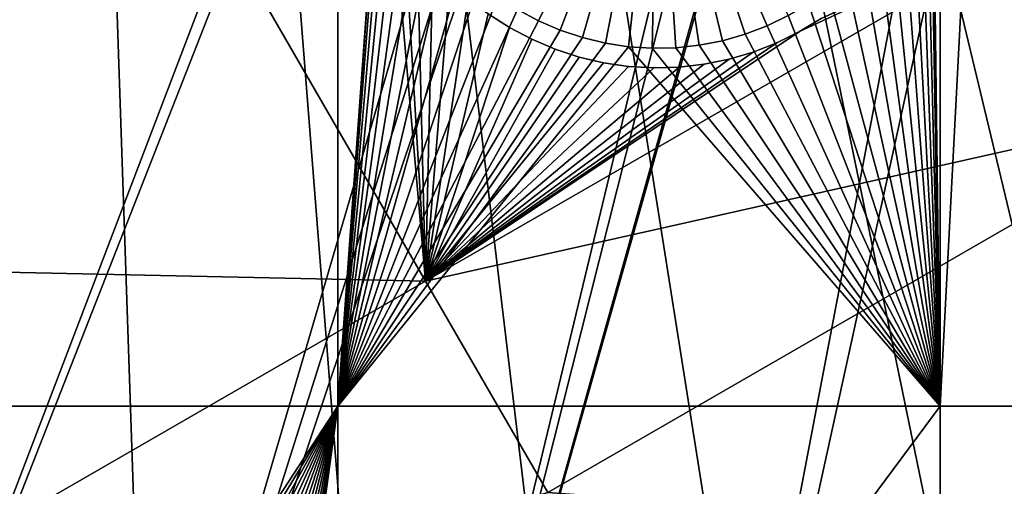
# Model space of a CAD drawing. Extents: x -110 to 227, y -530 to 77.
# Drawn here: x 1 to 13, y -478 to -472 of the extents above; entities that cross this region are included whole.
import ezdxf

# ---------------------------------------------------------------- set-up
doc = ezdxf.new("R2010")
doc.units = 0
doc.header["$MEASUREMENT"] = 0
for name, color, linetype in [('L25', 7, 'Continuous'), ('L26', 7, 'Continuous'), ('L27', 7, 'Continuous')]:
    doc.layers.add(name, color=color, linetype=linetype)

msp = doc.modelspace()

# ---------------------------------------------------------------- linework, layer by layer
at = {"layer": 'L25', "color": 250}
for points in [[(3.666539, -528.1707, 862.2), (-5.517401, -528.0921, 862.2), (0, -420.0329, 862.2)], [(30.7966, -523.7575, 862.2), (21.88919, -525.9956, 862.2), (0, -420.0329, 862.2)], [(0, -420.0329, 862.2), (21.88919, -525.9956, 862.2), (12.82406, -527.4702, 862.2)], [(0, -420.0329, 862.2), (12.82406, -527.4702, 862.2), (3.666539, -528.1707, 862.2)], [(55.93922, -512.6505, 862.2), (47.88317, -517.0609, 862.2), (0, -420.0329, 862.2)], [(0, -420.0329, 862.2), (47.88317, -517.0609, 862.2), (39.48212, -520.7722, 862.2)], [(0, -420.0329, 862.2), (39.48212, -520.7722, 862.2), (30.7966, -523.7575, 862.2)], [(77.47187, -495.5666, 862.2), (70.78706, -501.8646, 862.2), (0, -420.0329, 862.2)], [(0, -420.0329, 862.2), (70.78706, -501.8646, 862.2), (63.59223, -507.5729, 862.2)], [(0, -420.0329, 862.2), (63.59223, -507.5729, 862.2), (55.93922, -512.6505, 862.2)], [(94.00493, -473.6081, 862.2), (89.12277, -481.3873, 862.2), (0, -420.0329, 862.2)], [(0, -420.0329, 862.2), (89.12277, -481.3873, 862.2), (83.59849, -488.7244, 862.2)], [(0, -420.0329, 862.2), (83.59849, -488.7244, 862.2), (77.47187, -495.5666, 862.2)], [(0, -420.0329, 862.2), (98.20978, -465.443, 862.2), (94.00493, -473.6081, 862.2)], [(16.68822, -485.0093, 867.9), (18.69318, -443.497, 870.6), (12.84614, -485.8767, 867.9)], [(18.33671, -443.7592, 870.6), (12.84614, -485.8767, 867.9), (18.69318, -443.497, 870.6)], [(16.91787, -444.8029, 870.6), (8.959783, -486.5171, 867.9), (18.33671, -443.7592, 870.6)], [(8.959783, -486.5171, 867.9), (12.84614, -485.8767, 867.9), (18.33671, -443.7592, 870.6)], [(16.83358, -444.8649, 870.6), (5.042537, -486.9283, 867.9), (16.91787, -444.8029, 870.6)], [(16.91787, -444.8029, 870.6), (5.042537, -486.9283, 867.9), (8.959783, -486.5171, 867.9)], [(16.83358, -444.8649, 870.6), (15.42759, -445.741, 870.6), (5.042537, -486.9283, 867.9)], [(5.042537, -486.9283, 867.9), (15.42759, -445.741, 870.6), (14.87416, -446.0859, 870.6)], [(5.042537, -486.9283, 867.9), (14.87416, -446.0859, 870.6), (1.107909, -487.109, 867.9)], [(14.87416, -446.0859, 870.6), (13.89061, -446.5983, 870.6), (1.107909, -487.109, 867.9)], [(1.107909, -487.109, 867.9), (13.89061, -446.5983, 870.6), (12.82675, -447.1525, 870.6)], [(1.107909, -487.109, 867.9), (12.82675, -447.1525, 870.6), (-2.830541, -487.0584, 867.9)], [(-2.830541, -487.0584, 867.9), (12.82675, -447.1525, 870.6), (12.31026, -447.3729, 870.6)], [(-2.830541, -487.0584, 867.9), (12.31026, -447.3729, 870.6), (-6.75923, -486.7767, 867.9)], [(-6.75923, -486.7767, 867.9), (12.31026, -447.3729, 870.6), (10.70338, -448.0585, 870.6)], [(-6.75923, -486.7767, 867.9), (10.70338, -448.0585, 870.6), (-10.66462, -486.265, 867.9)], [(10.70338, -448.0585, 870.6), (9.021509, -448.6277, 870.6), (-10.66462, -486.265, 867.9)], [(-10.66462, -486.265, 867.9), (9.021509, -448.6277, 870.6), (8.516578, -448.7986, 870.6)], [(-10.66462, -486.265, 867.9), (8.516578, -448.7986, 870.6), (-14.53324, -485.525, 867.9)], [(8.516578, -448.7986, 870.6), (7.32651, -449.1017, 870.6), (-14.53324, -485.525, 867.9)], [(-14.53324, -485.525, 867.9), (7.32651, -449.1017, 870.6), (6.279489, -449.3683, 870.6)], [(-14.53324, -485.525, 867.9), (6.279489, -449.3683, 870.6), (-18.35177, -484.5592, 867.9)], [(6.279489, -449.3683, 870.6), (5.608925, -449.485, 870.6), (-18.35177, -484.5592, 867.9)], [(-18.35177, -484.5592, 867.9), (5.608925, -449.485, 870.6), (4.004929, -449.7643, 870.6)], [(-22.10704, -483.3709, 867.9), (3.872414, -449.777, 870.6), (-25.7861, -481.9643, 867.9)], [(3.872414, -449.777, 870.6), (2.119056, -449.9448, 870.6), (-25.7861, -481.9643, 867.9)], [(-18.35177, -484.5592, 867.9), (4.004929, -449.7643, 870.6), (-22.10704, -483.3709, 867.9)], [(-22.10704, -483.3709, 867.9), (4.004929, -449.7643, 870.6), (3.872414, -449.777, 870.6)], [(-25.7861, -481.9643, 867.9), (2.119056, -449.9448, 870.6), (1.70691, -449.9843, 870.6)], [(-25.7861, -481.9643, 867.9), (1.70691, -449.9843, 870.6), (-29.37627, -480.3443, 867.9)], [(1.70691, -449.9843, 870.6), (0.360025, -450.0091, 870.6), (-29.37627, -480.3443, 867.9)]]:
    msp.add_3dface(points, dxfattribs=at)
at = {"layer": 'L26', "color": 250}
for points in [[(65.05382, -485.0867, 853.2), (69.95735, -479.7821, 853.2), (0, -420.0329, 853.2)], [(0, -420.0329, 853.2), (69.95735, -479.7821, 853.2), (74.42956, -474.1091, 853.2)], [(0, -420.0329, 853.2), (74.42956, -474.1091, 853.2), (78.44289, -468.1027, 853.2)], [(48.06987, -498.4757, 853.2), (54.07624, -494.4624, 853.2), (0, -420.0329, 853.2)], [(0, -420.0329, 853.2), (54.07624, -494.4624, 853.2), (59.74922, -489.9902, 853.2)], [(0, -420.0329, 853.2), (59.74922, -489.9902, 853.2), (65.05382, -485.0867, 853.2)], [(28.42956, -507.53, 853.2), (35.20688, -505.0297, 853.2), (0, -420.0329, 853.2)], [(0, -420.0329, 853.2), (35.20688, -505.0297, 853.2), (41.76713, -502.0055, 853.2)], [(0, -420.0329, 853.2), (41.76713, -502.0055, 853.2), (48.06987, -498.4757, 853.2)], [(7.218237, -511.7493, 853.2), (14.39197, -510.9002, 853.2), (0, -420.0329, 853.2)], [(0, -420.0329, 853.2), (14.39197, -510.9002, 853.2), (21.47697, -509.4909, 853.2)], [(0, -420.0329, 853.2), (21.47697, -509.4909, 853.2), (28.42956, -507.53, 853.2)], [(0, -420.0329, 853.2), (0, -512.0329, 853.2), (7.218237, -511.7493, 853.2)], [(-3.75, -456.6579, 850.7), (4.591204, -456.6579, 850.7), (-3.75, -477.3449, 850.7)], [(-3.75, -477.3449, 850.7), (4.591204, -456.6579, 850.7), (4.591204, -477.3449, 850.7)], [(4.591204, -456.6579, 850.7), (5.195365, -468.9724, 850.7), (4.591204, -477.3449, 850.7)], [(12.28366, -456.6579, 850.7), (12.28366, -477.3449, 850.7), (12.18241, -469.2732, 850.7)], [(13.36014, -456.6579, 850.7), (13.36014, -477.3449, 850.7), (12.28366, -477.3449, 850.7)], [(13.36014, -456.6579, 850.7), (12.28366, -477.3449, 850.7), (12.28366, -456.6579, 850.7)], [(4.591204, -477.3449, 850.7), (5.195365, -468.9724, 850.7), (5.182409, -469.2732, 850.7)], [(4.591204, -477.3449, 850.7), (5.182409, -469.2732, 850.7), (5.195365, -469.5741, 850.7)], [(8.682409, -469.2732, 847.7), (7.154129, -472.4219, 847.7), (6.889109, -472.2789, 847.7)], [(8.682409, -469.2732, 847.7), (7.430465, -472.5417, 847.7), (7.154129, -472.4219, 847.7)], [(7.716069, -472.6372, 847.7), (7.430465, -472.5417, 847.7), (8.682409, -469.2732, 847.7)], [(8.682409, -469.2732, 847.7), (8.008828, -472.7078, 847.7), (7.716069, -472.6372, 847.7)], [(8.682409, -469.2732, 847.7), (8.306574, -472.753, 847.7), (8.008828, -472.7078, 847.7)], [(8.607103, -472.7724, 847.7), (8.306574, -472.753, 847.7), (8.682409, -469.2732, 847.7)], [(8.682409, -469.2732, 847.7), (8.908189, -472.766, 847.7), (8.607103, -472.7724, 847.7)], [(9.503129, -472.6757, 847.7), (9.207603, -472.7336, 847.7), (8.682409, -469.2732, 847.7)], [(8.682409, -469.2732, 847.7), (9.207603, -472.7336, 847.7), (8.908189, -472.766, 847.7)], [(10.34474, -472.3533, 847.7), (10.07381, -472.4848, 847.7), (8.682409, -469.2732, 847.7)], [(8.682409, -469.2732, 847.7), (10.07381, -472.4848, 847.7), (9.792578, -472.5925, 847.7)], [(8.682409, -469.2732, 847.7), (9.792578, -472.5925, 847.7), (9.503129, -472.6757, 847.7)], [(12.17917, -469.4238, 850.7), (12.18241, -469.2732, 850.7), (12.28366, -477.3449, 850.7)], [(12.28366, -477.3449, 850.7), (12.15328, -469.7239, 850.7), (12.17917, -469.4238, 850.7)], [(5.195365, -469.5741, 850.7), (5.234139, -469.8728, 850.7), (4.591204, -477.3449, 850.7)], [(12.28366, -477.3449, 850.7), (12.10169, -470.0206, 850.7), (12.15328, -469.7239, 850.7)], [(5.234139, -469.8728, 850.7), (5.298442, -470.167, 850.7), (4.591204, -477.3449, 850.7)], [(12.02479, -470.3117, 850.7), (12.10169, -470.0206, 850.7), (12.28366, -477.3449, 850.7)], [(4.591204, -477.3449, 850.7), (5.298442, -470.167, 850.7), (5.387798, -470.4546, 850.7)], [(12.28366, -477.3449, 850.7), (11.92315, -470.5952, 850.7), (12.02479, -470.3117, 850.7)], [(4.591204, -477.3449, 850.7), (5.387798, -470.4546, 850.7), (5.501547, -470.7334, 850.7)], [(12.28366, -477.3449, 850.7), (11.79751, -470.8689, 850.7), (11.92315, -470.5952, 850.7)], [(4.591204, -477.3449, 850.7), (5.501547, -470.7334, 850.7), (5.638846, -471.0014, 850.7)], [(11.6488, -471.1308, 850.7), (11.79751, -470.8689, 850.7), (12.28366, -477.3449, 850.7)], [(5.638846, -471.0014, 850.7), (5.798678, -471.2567, 850.7), (4.591204, -477.3449, 850.7)], [(12.28366, -477.3449, 850.7), (11.47814, -471.3789, 850.7), (11.6488, -471.1308, 850.7)], [(4.591204, -477.3449, 850.7), (5.798678, -471.2567, 850.7), (5.979861, -471.4972, 850.7)], [(12.28366, -477.3449, 850.7), (11.28677, -471.6115, 850.7), (11.47814, -471.3789, 850.7)], [(4.591204, -477.3449, 850.7), (5.979861, -471.4972, 850.7), (6.181052, -471.7214, 850.7)], [(11.07613, -471.8267, 850.7), (11.28677, -471.6115, 850.7), (12.28366, -477.3449, 850.7)], [(6.181052, -471.7214, 850.7), (6.400763, -471.9273, 850.7), (4.591204, -477.3449, 850.7)], [(12.28366, -477.3449, 850.7), (10.84776, -472.023, 850.7), (11.07613, -471.8267, 850.7)], [(4.591204, -477.3449, 850.7), (6.400763, -471.9273, 850.7), (6.637365, -472.1136, 850.7)], [(12.28366, -477.3449, 850.7), (10.60336, -472.199, 850.7), (10.84776, -472.023, 850.7)], [(4.591204, -477.3449, 850.7), (6.637365, -472.1136, 850.7), (6.889109, -472.2789, 850.7)], [(10.34474, -472.3533, 850.7), (10.60336, -472.199, 850.7), (12.28366, -477.3449, 850.7)], [(6.889109, -472.2789, 850.7), (7.154129, -472.4219, 850.7), (4.591204, -477.3449, 850.7)], [(6.889109, -472.2789, 850.7), (6.889109, -472.2789, 847.7), (7.154129, -472.4219, 847.7)], [(6.889109, -472.2789, 850.7), (7.154129, -472.4219, 847.7), (7.154129, -472.4219, 850.7)], [(7.154129, -472.4219, 850.7), (7.430465, -472.5417, 850.7), (4.591204, -477.3449, 850.7)], [(7.154129, -472.4219, 850.7), (7.154129, -472.4219, 847.7), (7.430465, -472.5417, 847.7)], [(7.154129, -472.4219, 850.7), (7.430465, -472.5417, 847.7), (7.430465, -472.5417, 850.7)], [(12.28366, -477.3449, 850.7), (10.07381, -472.4848, 850.7), (10.34474, -472.3533, 850.7)], [(10.07381, -472.4848, 850.7), (10.07381, -472.4848, 847.7), (10.34474, -472.3533, 847.7)], [(10.07381, -472.4848, 850.7), (10.34474, -472.3533, 847.7), (10.34474, -472.3533, 850.7)], [(4.591204, -477.3449, 850.7), (7.430465, -472.5417, 850.7), (7.716069, -472.6372, 850.7)], [(7.430465, -472.5417, 850.7), (7.430465, -472.5417, 847.7), (7.716069, -472.6372, 847.7)], [(7.430465, -472.5417, 850.7), (7.716069, -472.6372, 847.7), (7.716069, -472.6372, 850.7)], [(9.503129, -472.6757, 850.7), (9.792578, -472.5925, 850.7), (12.28366, -477.3449, 850.7)], [(9.503129, -472.6757, 850.7), (9.503129, -472.6757, 847.7), (9.792578, -472.5925, 847.7)], [(9.503129, -472.6757, 850.7), (9.792578, -472.5925, 847.7), (9.792578, -472.5925, 850.7)], [(12.28366, -477.3449, 850.7), (9.792578, -472.5925, 850.7), (10.07381, -472.4848, 850.7)], [(9.792578, -472.5925, 850.7), (9.792578, -472.5925, 847.7), (10.07381, -472.4848, 847.7)], [(9.792578, -472.5925, 850.7), (10.07381, -472.4848, 847.7), (10.07381, -472.4848, 850.7)], [(4.591204, -477.3449, 850.7), (7.716069, -472.6372, 850.7), (8.008828, -472.7078, 850.7)], [(8.008828, -472.7078, 850.7), (8.306574, -472.753, 850.7), (4.591204, -477.3449, 850.7)], [(7.716069, -472.6372, 850.7), (7.716069, -472.6372, 847.7), (8.008828, -472.7078, 847.7)], [(7.716069, -472.6372, 850.7), (8.008828, -472.7078, 847.7), (8.008828, -472.7078, 850.7)], [(8.008828, -472.7078, 850.7), (8.008828, -472.7078, 847.7), (8.306574, -472.753, 847.7)], [(8.008828, -472.7078, 850.7), (8.306574, -472.753, 847.7), (8.306574, -472.753, 850.7)], [(12.28366, -477.3449, 850.7), (9.207603, -472.7336, 850.7), (9.503129, -472.6757, 850.7)], [(9.207603, -472.7336, 850.7), (9.207603, -472.7336, 847.7), (9.503129, -472.6757, 847.7)], [(9.207603, -472.7336, 850.7), (9.503129, -472.6757, 847.7), (9.503129, -472.6757, 850.7)], [(12.28366, -477.3449, 850.7), (4.591204, -477.3449, 850.7), (8.306574, -472.753, 850.7)], [(12.28366, -477.3449, 850.7), (8.306574, -472.753, 850.7), (8.607103, -472.7724, 850.7)], [(8.306574, -472.753, 850.7), (8.306574, -472.753, 847.7), (8.607103, -472.7724, 847.7)], [(8.306574, -472.753, 850.7), (8.607103, -472.7724, 847.7), (8.607103, -472.7724, 850.7)], [(8.607103, -472.7724, 850.7), (8.908189, -472.766, 850.7), (12.28366, -477.3449, 850.7)], [(8.607103, -472.7724, 850.7), (8.607103, -472.7724, 847.7), (8.908189, -472.766, 847.7)], [(8.607103, -472.7724, 850.7), (8.908189, -472.766, 847.7), (8.908189, -472.766, 850.7)], [(12.28366, -477.3449, 850.7), (8.908189, -472.766, 850.7), (9.207603, -472.7336, 850.7)], [(8.908189, -472.766, 850.7), (8.908189, -472.766, 847.7), (9.207603, -472.7336, 847.7)], [(8.908189, -472.766, 850.7), (9.207603, -472.7336, 847.7), (9.207603, -472.7336, 850.7)], [(-3.75, -477.3449, 850.7), (4.591204, -477.3449, 850.7), (0.22578, -484.0401, 850.7)], [(0.22578, -484.0401, 850.7), (4.591204, -477.3449, 850.7), (0.525194, -484.0725, 850.7)], [(4.591204, -477.3449, 850.7), (0.82072, -484.1304, 850.7), (0.525194, -484.0725, 850.7)], [(4.591204, -477.3449, 850.7), (1.110169, -484.2136, 850.7), (0.82072, -484.1304, 850.7)], [(1.3914, -484.3213, 850.7), (1.110169, -484.2136, 850.7), (4.591204, -477.3449, 850.7)], [(4.591204, -477.3449, 850.7), (1.662329, -484.4528, 850.7), (1.3914, -484.3213, 850.7)], [(4.591204, -477.3449, 850.7), (1.92095, -484.6071, 850.7), (1.662329, -484.4528, 850.7)], [(2.16535, -484.7831, 850.7), (1.92095, -484.6071, 850.7), (4.591204, -477.3449, 850.7)], [(4.591204, -477.3449, 850.7), (2.393718, -484.9794, 850.7), (2.16535, -484.7831, 850.7)], [(4.591204, -477.3449, 850.7), (2.604364, -485.1946, 850.7), (2.393718, -484.9794, 850.7)], [(2.795728, -485.4272, 850.7), (2.604364, -485.1946, 850.7), (4.591204, -477.3449, 850.7)], [(2.966393, -485.6753, 850.7), (2.795728, -485.4272, 850.7), (4.591204, -477.3449, 850.7)], [(4.591204, -477.3449, 850.7), (3.115097, -485.9372, 850.7), (2.966393, -485.6753, 850.7)], [(4.591204, -477.3449, 850.7), (3.240737, -486.2109, 850.7), (3.115097, -485.9372, 850.7)], [(3.342384, -486.4944, 850.7), (3.240737, -486.2109, 850.7), (4.591204, -477.3449, 850.7)], [(4.591204, -487.7165, 850.7), (3.342384, -486.4944, 850.7), (4.591204, -477.3449, 850.7)], [(12.28366, -487.7165, 850.7), (4.591204, -487.7165, 850.7), (12.28366, -477.3449, 850.7)], [(4.591204, -487.7165, 850.7), (4.591204, -477.3449, 850.7), (12.28366, -477.3449, 850.7)], [(13.36014, -487.7165, 850.7), (12.28366, -487.7165, 850.7), (13.36014, -477.3449, 850.7)], [(13.36014, -477.3449, 850.7), (12.28366, -487.7165, 850.7), (12.28366, -477.3449, 850.7)]]:
    msp.add_3dface(points, dxfattribs=at)
at = {"layer": 'L27', "color": 7}
for points in [[(5.713671, -475.7475, 849.7), (-10.61297, -475.4006, 849.7), (1.4818, -468.4177, 849.7)], [(1.4818, -468.4177, 849.7), (-10.61297, -475.4006, 849.7), (-6.601817, -472.3931, 849.7)], [(-10.61297, -475.4006, 850.7), (5.713671, -475.7475, 850.7), (1.4818, -468.4177, 850.7)], [(-10.61297, -475.4006, 850.7), (1.4818, -468.4177, 850.7), (-6.601817, -472.3931, 850.7)], [(1.4818, -468.4177, 849.7), (5.285653, -470.8621, 849.7), (5.713671, -475.7475, 849.7)], [(5.713671, -475.7475, 850.7), (5.434814, -471.1482, 850.7), (1.4818, -468.4177, 850.7)], [(15.92037, -473.4587, 849.7), (5.713671, -475.7475, 849.7), (14.35977, -470.7557, 849.7)], [(14.35977, -470.7557, 849.7), (5.713671, -475.7475, 849.7), (10.4871, -472.5604, 849.7)], [(5.713671, -475.7475, 850.7), (15.92037, -473.4587, 850.7), (14.35977, -470.7557, 850.7)], [(5.713671, -475.7475, 850.7), (14.35977, -470.7557, 850.7), (10.4871, -472.5604, 850.7)], [(14.35977, -470.7557, 849.7), (10.4871, -472.5604, 849.7), (10.763, -472.3931, 849.7)], [(10.4871, -472.5604, 850.7), (14.35977, -470.7557, 850.7), (10.763, -472.3931, 850.7)], [(5.713671, -475.7475, 849.7), (5.285653, -470.8621, 849.7), (5.434814, -471.1482, 849.7)], [(5.713671, -475.7475, 849.7), (5.434814, -471.1482, 849.7), (5.608021, -471.4205, 849.7)], [(5.713671, -475.7475, 850.7), (5.608021, -471.4205, 850.7), (5.434814, -471.1482, 850.7)], [(5.608021, -471.4205, 849.7), (5.803988, -471.6768, 849.7), (5.713671, -475.7475, 849.7)], [(5.803988, -471.6768, 850.7), (5.608021, -471.4205, 850.7), (5.713671, -475.7475, 850.7)], [(5.713671, -475.7475, 849.7), (5.803988, -471.6768, 849.7), (6.021266, -471.9154, 849.7)], [(6.021266, -471.9154, 850.7), (5.803988, -471.6768, 850.7), (5.713671, -475.7475, 850.7)], [(6.021266, -471.9154, 849.7), (6.258248, -472.1344, 849.7), (5.713671, -475.7475, 849.7)], [(5.713671, -475.7475, 850.7), (6.258248, -472.1344, 850.7), (6.021266, -471.9154, 850.7)], [(5.713671, -475.7475, 849.7), (6.258248, -472.1344, 849.7), (6.513176, -472.3321, 849.7)], [(5.713671, -475.7475, 850.7), (6.513176, -472.3321, 850.7), (6.258248, -472.1344, 850.7)], [(5.713671, -475.7475, 849.7), (6.513176, -472.3321, 849.7), (6.784164, -472.5073, 849.7)], [(6.784164, -472.5073, 850.7), (6.513176, -472.3321, 850.7), (5.713671, -475.7475, 850.7)], [(6.513176, -472.3321, 849.7), (6.513176, -472.3321, 850.7), (6.784164, -472.5073, 849.7)], [(6.784164, -472.5073, 849.7), (6.513176, -472.3321, 850.7), (6.784164, -472.5073, 850.7)], [(10.4871, -472.5604, 849.7), (10.4871, -472.5604, 850.7), (10.763, -472.3931, 849.7)], [(10.763, -472.3931, 849.7), (10.4871, -472.5604, 850.7), (10.763, -472.3931, 850.7)], [(6.784164, -472.5073, 849.7), (7.069208, -472.6585, 849.7), (5.713671, -475.7475, 849.7)], [(5.713671, -475.7475, 850.7), (7.069208, -472.6585, 850.7), (6.784164, -472.5073, 850.7)], [(5.713671, -475.7475, 849.7), (10.19784, -472.7034, 849.7), (10.4871, -472.5604, 849.7)], [(5.713671, -475.7475, 850.7), (10.4871, -472.5604, 850.7), (10.19784, -472.7034, 850.7)], [(6.784164, -472.5073, 849.7), (6.784164, -472.5073, 850.7), (7.069208, -472.6585, 849.7)], [(7.069208, -472.6585, 849.7), (6.784164, -472.5073, 850.7), (7.069208, -472.6585, 850.7)], [(10.19784, -472.7034, 849.7), (10.19784, -472.7034, 850.7), (10.4871, -472.5604, 849.7)], [(10.4871, -472.5604, 849.7), (10.19784, -472.7034, 850.7), (10.4871, -472.5604, 850.7)], [(5.713671, -475.7475, 849.7), (7.069208, -472.6585, 849.7), (7.366192, -472.7847, 849.7)], [(5.713671, -475.7475, 850.7), (7.366192, -472.7847, 850.7), (7.069208, -472.6585, 850.7)], [(5.713671, -475.7475, 849.7), (9.897352, -472.821, 849.7), (10.19784, -472.7034, 849.7)], [(10.19784, -472.7034, 850.7), (9.897352, -472.821, 850.7), (5.713671, -475.7475, 850.7)], [(7.069208, -472.6585, 849.7), (7.069208, -472.6585, 850.7), (7.366192, -472.7847, 849.7)], [(7.366192, -472.7847, 849.7), (7.069208, -472.6585, 850.7), (7.366192, -472.7847, 850.7)], [(9.897352, -472.821, 849.7), (9.897352, -472.821, 850.7), (10.19784, -472.7034, 849.7)], [(10.19784, -472.7034, 849.7), (9.897352, -472.821, 850.7), (10.19784, -472.7034, 850.7)], [(5.713671, -475.7475, 849.7), (7.366192, -472.7847, 849.7), (7.672924, -472.8848, 849.7)], [(7.672924, -472.8848, 850.7), (7.366192, -472.7847, 850.7), (5.713671, -475.7475, 850.7)], [(9.587876, -472.9123, 849.7), (9.897352, -472.821, 849.7), (5.713671, -475.7475, 849.7)], [(5.713671, -475.7475, 850.7), (9.897352, -472.821, 850.7), (9.587876, -472.9123, 850.7)], [(7.366192, -472.7847, 849.7), (7.366192, -472.7847, 850.7), (7.672924, -472.8848, 849.7)], [(7.672924, -472.8848, 849.7), (7.366192, -472.7847, 850.7), (7.672924, -472.8848, 850.7)], [(9.587876, -472.9123, 849.7), (9.587876, -472.9123, 850.7), (9.897352, -472.821, 849.7)], [(9.897352, -472.821, 849.7), (9.587876, -472.9123, 850.7), (9.897352, -472.821, 850.7)], [(7.672924, -472.8848, 849.7), (7.987128, -472.9582, 849.7), (5.713671, -475.7475, 849.7)], [(5.713671, -475.7475, 850.7), (7.987128, -472.9582, 850.7), (7.672924, -472.8848, 850.7)], [(5.713671, -475.7475, 849.7), (9.271694, -472.9767, 849.7), (9.587876, -472.9123, 849.7)], [(5.713671, -475.7475, 850.7), (9.587876, -472.9123, 850.7), (9.271694, -472.9767, 850.7)], [(5.713671, -475.7475, 849.7), (7.987128, -472.9582, 849.7), (8.306481, -473.0043, 849.7)], [(5.713671, -475.7475, 850.7), (8.306481, -473.0043, 850.7), (7.987128, -472.9582, 850.7)], [(5.713671, -475.7475, 849.7), (8.951151, -473.0136, 849.7), (9.271694, -472.9767, 849.7)], [(9.271694, -472.9767, 850.7), (8.951151, -473.0136, 850.7), (5.713671, -475.7475, 850.7)], [(7.672924, -472.8848, 849.7), (7.672924, -472.8848, 850.7), (7.987128, -472.9582, 849.7)], [(7.987128, -472.9582, 849.7), (7.672924, -472.8848, 850.7), (7.987128, -472.9582, 850.7)], [(7.987128, -472.9582, 849.7), (7.987128, -472.9582, 850.7), (8.306481, -473.0043, 849.7)], [(8.306481, -473.0043, 849.7), (7.987128, -472.9582, 850.7), (8.306481, -473.0043, 850.7)], [(8.951151, -473.0136, 849.7), (8.951151, -473.0136, 850.7), (9.271694, -472.9767, 849.7)], [(9.271694, -472.9767, 849.7), (8.951151, -473.0136, 850.7), (9.271694, -472.9767, 850.7)], [(9.271694, -472.9767, 849.7), (9.271694, -472.9767, 850.7), (9.587876, -472.9123, 849.7)], [(9.587876, -472.9123, 849.7), (9.271694, -472.9767, 850.7), (9.587876, -472.9123, 850.7)], [(5.713671, -475.7475, 849.7), (8.306481, -473.0043, 849.7), (8.628617, -473.0228, 849.7)], [(8.628617, -473.0228, 850.7), (8.306481, -473.0043, 850.7), (5.713671, -475.7475, 850.7)], [(8.628617, -473.0228, 849.7), (8.951151, -473.0136, 849.7), (5.713671, -475.7475, 849.7)], [(5.713671, -475.7475, 850.7), (8.951151, -473.0136, 850.7), (8.628617, -473.0228, 850.7)], [(8.306481, -473.0043, 849.7), (8.306481, -473.0043, 850.7), (8.628617, -473.0228, 849.7)], [(8.628617, -473.0228, 849.7), (8.306481, -473.0043, 850.7), (8.628617, -473.0228, 850.7)], [(8.628617, -473.0228, 849.7), (8.628617, -473.0228, 850.7), (8.951151, -473.0136, 849.7)], [(8.951151, -473.0136, 849.7), (8.628617, -473.0228, 850.7), (8.951151, -473.0136, 850.7)], [(15.92037, -473.4587, 849.7), (7.274265, -478.4506, 849.7), (5.713671, -475.7475, 849.7)], [(7.274265, -478.4506, 850.7), (15.92037, -473.4587, 850.7), (5.713671, -475.7475, 850.7)], [(19.32521, -479.3561, 849.7), (7.274265, -478.4506, 849.7), (15.92037, -473.4587, 849.7)], [(7.274265, -478.4506, 850.7), (19.32521, -479.3561, 850.7), (15.92037, -473.4587, 850.7)], [(5.713671, -475.7475, 849.7), (-6.381101, -482.7304, 849.7), (-10.61297, -475.4006, 849.7)], [(-6.381101, -482.7304, 850.7), (5.713671, -475.7475, 850.7), (-10.61297, -475.4006, 850.7)], [(7.274265, -478.4506, 849.7), (-6.381101, -482.7304, 849.7), (5.713671, -475.7475, 849.7)], [(-6.381101, -482.7304, 850.7), (7.274265, -478.4506, 850.7), (5.713671, -475.7475, 850.7)]]:
    msp.add_3dface(points, dxfattribs=at)

doc.saveas('drawing.dxf')
